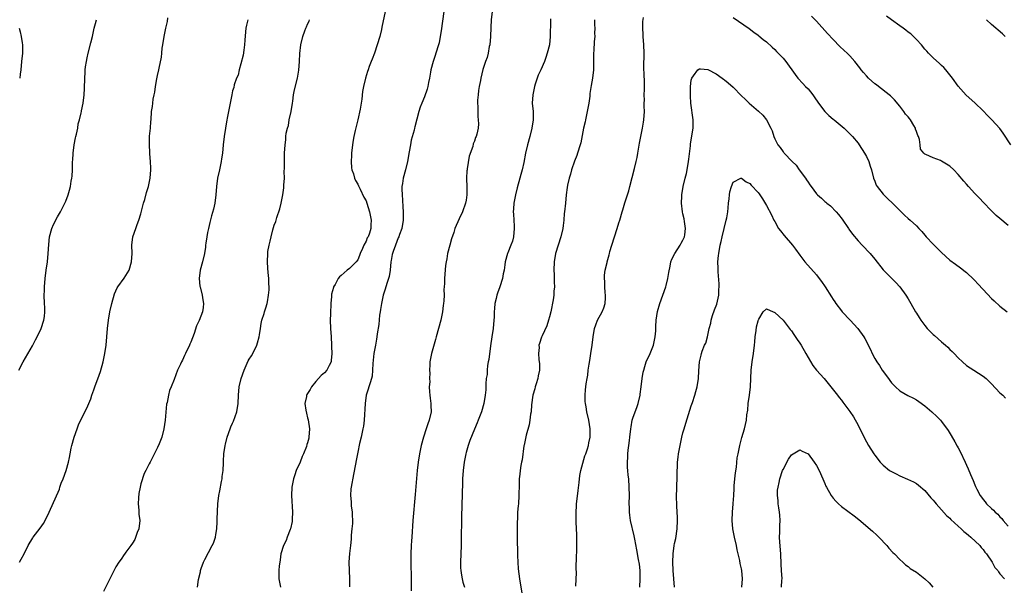
# Model space of a CAD drawing. Units: inches. Extents: x 2610000 to 2613000, y 1533000 to 1536000.
# Drawn here: x 2612292 to 2612528, y 1533155 to 1533291 of the extents above; entities that cross this region are included whole.
import ezdxf

# ---------------------------------------------------------------- set-up
doc = ezdxf.new("R2010")
doc.units = ezdxf.units.IN
doc.header["$MEASUREMENT"] = 0
doc.layers.add('LD26101533_10ft', color=254, linetype='Continuous')

msp = doc.modelspace()

# ---------------------------------------------------------------- linework, layer by layer
at = {"layer": 'LD26101533_10ft'}
for points, elevation in [([(2612379.61, 1533293), (2612378.81, 1533289.19), (2612378.69, 1533288.69), (2612378.3, 1533287), (2612377.7, 1533285), (2612377.02, 1533282.98), (2612376.47, 1533281.53), (2612376.25, 1533281), (2612375.76, 1533279.76), (2612375.49, 1533279), (2612375.39, 1533278.61), (2612374.85, 1533277), (2612374.4, 1533275), (2612374.17, 1533273.83), (2612373.98, 1533271.98), (2612373.8, 1533271), (2612373.56, 1533269.56), (2612373.01, 1533266.99), (2612372.6, 1533265.4), (2612372.42, 1533264.42), (2612372.08, 1533263), (2612371.9, 1533262.1), (2612371.74, 1533261), (2612371.53, 1533259), (2612371.54, 1533258.46), (2612371.45, 1533257), (2612371.5, 1533255.5), (2612371.61, 1533255), (2612371.97, 1533254.03), (2612372.24, 1533253), (2612372.47, 1533252.47), (2612373, 1533251.6), (2612373.18, 1533251.18), (2612373.57, 1533250.43), (2612374.5, 1533248.5), (2612375, 1533247.62), (2612375.23, 1533247), (2612375.86, 1533245), (2612376.26, 1533243), (2612376.19, 1533241.81), (2612376.19, 1533241), (2612375.84, 1533239.84), (2612375.5, 1533239), (2612375.3, 1533238.7), (2612375, 1533237.95), (2612374.47, 1533237), (2612374.15, 1533236.15), (2612373.63, 1533235), (2612373.47, 1533234.53), (2612373, 1533233.43), (2612372.67, 1533233), (2612371, 1533231.37), (2612370.46, 1533231), (2612369, 1533229.71), (2612368.61, 1533229.39), (2612368.34, 1533229), (2612367.58, 1533227.58), (2612367.23, 1533227), (2612367.16, 1533226.83), (2612366.74, 1533225.26), (2612366.7, 1533225), (2612366.69, 1533224.69), (2612366.57, 1533223), (2612366.58, 1533222.58), (2612366.51, 1533221), (2612366.51, 1533220.51), (2612366.42, 1533219), (2612366.46, 1533217), (2612366.6, 1533215), (2612366.71, 1533213), (2612366.71, 1533212.71), (2612366.76, 1533211), (2612366.66, 1533209.34), (2612366.6, 1533209), (2612366.14, 1533208.14), (2612365.6, 1533207), (2612365, 1533206.4), (2612364.23, 1533205.77), (2612363.63, 1533205), (2612363, 1533204.27), (2612361.95, 1533203), (2612361.58, 1533202.42), (2612361, 1533201.4), (2612360.83, 1533201.17), (2612360.75, 1533201), (2612360.73, 1533200.73), (2612360.36, 1533199), (2612360.55, 1533197.45), (2612360.69, 1533196.69), (2612361, 1533195.61), (2612361.11, 1533195.11), (2612361.44, 1533193), (2612361.32, 1533191), (2612361.25, 1533190.75), (2612361, 1533189.62), (2612360.82, 1533189.18), (2612360.69, 1533188.69), (2612360, 1533187), (2612359.67, 1533186.33), (2612359.19, 1533185), (2612358.26, 1533183), (2612357.91, 1533181.91), (2612357.57, 1533181), (2612357.21, 1533179), (2612357.15, 1533177), (2612357.34, 1533173), (2612357.29, 1533171.29), (2612357.29, 1533171), (2612357.27, 1533170.73), (2612356.9, 1533169), (2612356.82, 1533168.82), (2612356.1, 1533167), (2612355.83, 1533166.17), (2612355.17, 1533165), (2612354.59, 1533163), (2612354.41, 1533161.59), (2612354.29, 1533161), (2612354.17, 1533160.17), (2612354.05, 1533159), (2612354.05, 1533157), (2612354.22, 1533156.22), (2612354.45, 1533155)], 8020), ([(2612393.63, 1533293), (2612393.33, 1533290.67), (2612393, 1533288.36), (2612392.79, 1533287), (2612392.51, 1533285.49), (2612392.38, 1533285), (2612391.77, 1533283), (2612391.54, 1533282.46), (2612391.06, 1533281), (2612390.54, 1533279), (2612390.46, 1533278.46), (2612390.19, 1533277), (2612389.97, 1533275.97), (2612389.79, 1533275), (2612389.64, 1533274.36), (2612389, 1533272.48), (2612388.35, 1533271), (2612387.99, 1533270.01), (2612387.65, 1533269), (2612386.69, 1533265.31), (2612386.63, 1533265), (2612386.52, 1533264.52), (2612385.86, 1533262.14), (2612385.63, 1533261), (2612385.37, 1533259.37), (2612384.97, 1533257.03), (2612384.43, 1533255), (2612383.88, 1533253), (2612383.75, 1533251.75), (2612383.62, 1533251), (2612383.58, 1533250.42), (2612383.65, 1533249), (2612383.76, 1533247.76), (2612383.83, 1533246.17), (2612383.92, 1533245), (2612383.94, 1533243.94), (2612383.91, 1533243), (2612383.57, 1533241), (2612383, 1533239.49), (2612382.85, 1533239), (2612382.72, 1533238.72), (2612382.08, 1533237), (2612381.47, 1533235.47), (2612381.34, 1533235), (2612381.3, 1533234.7), (2612381, 1533233.26), (2612380.96, 1533233), (2612380.77, 1533231), (2612380.52, 1533229.48), (2612380.37, 1533229), (2612380.03, 1533228.03), (2612379.75, 1533227), (2612379.61, 1533226.39), (2612379.12, 1533225), (2612378.67, 1533223), (2612378.47, 1533221.53), (2612378.35, 1533221), (2612378.22, 1533220.22), (2612378.04, 1533217.96), (2612377.69, 1533215.69), (2612377.61, 1533215), (2612377.53, 1533214.47), (2612377.24, 1533213), (2612376.88, 1533211), (2612376.61, 1533208.61), (2612376.54, 1533207), (2612376.43, 1533205.56), (2612376.3, 1533205), (2612375.96, 1533203.96), (2612375.7, 1533203), (2612375.52, 1533202.48), (2612375.06, 1533201), (2612374.77, 1533199), (2612374.54, 1533195), (2612374.37, 1533193.63), (2612374.27, 1533193), (2612373.84, 1533191), (2612373.45, 1533189.45), (2612373, 1533187.38), (2612372.63, 1533185.37), (2612372.5, 1533184.5), (2612372, 1533182), (2612371.44, 1533179), (2612371.39, 1533178.61), (2612371.29, 1533177), (2612371.45, 1533175.45), (2612371.44, 1533175), (2612371.46, 1533174.54), (2612371.64, 1533173), (2612371.72, 1533170.28), (2612371.63, 1533169), (2612371.45, 1533167.45), (2612371.46, 1533166.54), (2612371.26, 1533165), (2612371.05, 1533163.05), (2612370.91, 1533161), (2612370.94, 1533159), (2612371.06, 1533157), (2612371.06, 1533155.06)], 8010), ([(2612405.25, 1533293), (2612405, 1533291), (2612404.9, 1533289.1), (2612404.84, 1533287), (2612404.67, 1533285), (2612404.54, 1533284.54), (2612404.26, 1533283), (2612404.02, 1533281.98), (2612403.64, 1533281), (2612403.04, 1533279.04), (2612402.54, 1533277), (2612402.44, 1533276.45), (2612402.14, 1533275), (2612401.99, 1533274.01), (2612401.86, 1533273), (2612401.75, 1533271.75), (2612401.73, 1533271), (2612401.81, 1533270.19), (2612401.77, 1533269), (2612401.78, 1533267.78), (2612401.91, 1533267), (2612401.94, 1533266.06), (2612401.9, 1533265), (2612401.6, 1533263.6), (2612401.43, 1533263), (2612401.26, 1533262.74), (2612401, 1533261.93), (2612400.73, 1533261.27), (2612400.59, 1533260.59), (2612399.72, 1533258.28), (2612399.29, 1533255.29), (2612399.22, 1533255), (2612399.21, 1533254.79), (2612399.1, 1533253), (2612399.14, 1533250.86), (2612399.16, 1533249), (2612399, 1533247.72), (2612398.88, 1533247), (2612398.12, 1533245), (2612397.3, 1533243.3), (2612396.33, 1533241), (2612396.03, 1533240.03), (2612395.5, 1533238.5), (2612395.07, 1533237), (2612394.55, 1533235), (2612394.34, 1533233.66), (2612394.2, 1533233), (2612394.07, 1533232.07), (2612393.8, 1533229), (2612393.78, 1533227.78), (2612393.72, 1533227), (2612393.69, 1533226.31), (2612393.7, 1533225), (2612393.65, 1533223.65), (2612393.6, 1533223), (2612393.52, 1533222.48), (2612393.33, 1533221), (2612392.92, 1533219), (2612392.39, 1533217), (2612391.84, 1533215), (2612391.67, 1533214.33), (2612391, 1533212.17), (2612390.68, 1533211), (2612390.31, 1533209), (2612390.31, 1533208.31), (2612390.23, 1533207), (2612390.29, 1533206.29), (2612390.22, 1533205), (2612390.26, 1533204.26), (2612390.16, 1533203), (2612390.2, 1533201.8), (2612390.27, 1533201), (2612390.34, 1533200.34), (2612390.57, 1533199), (2612390.57, 1533198.57), (2612390.65, 1533197), (2612390.14, 1533195), (2612389.81, 1533194.19), (2612389.4, 1533193), (2612388.77, 1533191), (2612388.26, 1533189), (2612387.81, 1533187), (2612387.47, 1533185), (2612387.24, 1533183), (2612386.79, 1533177.21), (2612386.26, 1533171), (2612385.95, 1533167), (2612385.9, 1533166.1), (2612385.8, 1533165), (2612385.73, 1533163), (2612385.76, 1533161), (2612385.84, 1533157), (2612385.82, 1533155.82), (2612385.86, 1533154.14)], 8000), ([(2612529, 1533241.68), (2612527, 1533243.36), (2612526.12, 1533244.12), (2612525, 1533245.18), (2612523, 1533247.28), (2612522.17, 1533248.17), (2612521, 1533249.38), (2612519.5, 1533251), (2612519, 1533251.59), (2612518.33, 1533252.33), (2612517, 1533253.94), (2612515.95, 1533255), (2612515, 1533255.9), (2612513, 1533257.12), (2612512.77, 1533257.23), (2612511, 1533257.87), (2612509.27, 1533258.73), (2612509, 1533258.8), (2612508.78, 1533259), (2612508, 1533260), (2612507.92, 1533261), (2612507.74, 1533262.26), (2612507.46, 1533263), (2612507.29, 1533263.29), (2612507, 1533264.25), (2612506.78, 1533264.78), (2612506.73, 1533265), (2612506.38, 1533265.62), (2612505.53, 1533267), (2612505.3, 1533267.3), (2612505, 1533267.73), (2612504.39, 1533268.39), (2612503.98, 1533269), (2612503, 1533270.27), (2612501.76, 1533271.76), (2612500.76, 1533272.76), (2612500.48, 1533273), (2612497.86, 1533275), (2612497.39, 1533275.39), (2612497, 1533275.67), (2612495.53, 1533277), (2612495, 1533277.56), (2612494.32, 1533278.32), (2612493.75, 1533279), (2612493.45, 1533279.45), (2612492.24, 1533281), (2612491, 1533282.34), (2612490.34, 1533283), (2612489.63, 1533283.63), (2612488.6, 1533284.6), (2612487, 1533286.25), (2612485.68, 1533287.68), (2612483, 1533290.64), (2612481.86, 1533291.86)], 7980), ([(2612529.65, 1533261), (2612527.79, 1533263.79), (2612526.95, 1533264.95), (2612525.1, 1533267), (2612524.03, 1533268.03), (2612523, 1533269.16), (2612521, 1533271.05), (2612518.92, 1533272.92), (2612517, 1533275.08), (2612515.63, 1533277), (2612514.04, 1533279), (2612513.54, 1533279.54), (2612513, 1533280.03), (2612512.52, 1533280.52), (2612511, 1533281.88), (2612509.87, 1533283), (2612509.45, 1533283.45), (2612509, 1533283.98), (2612508.19, 1533285), (2612507, 1533286.28), (2612506.29, 1533287), (2612505.61, 1533287.61), (2612505, 1533288.05), (2612504.48, 1533288.48), (2612503.79, 1533289), (2612503, 1533289.54), (2612501, 1533290.94), (2612499.81, 1533291.81)], 7990), ([(2612291.77, 1533207), (2612292.77, 1533209), (2612295, 1533212.83), (2612295.71, 1533214.29), (2612297, 1533216.78), (2612297.1, 1533217), (2612297.76, 1533219), (2612297.88, 1533219.88), (2612298, 1533221), (2612297.94, 1533222.06), (2612297.92, 1533223), (2612297.83, 1533225), (2612297.88, 1533226.12), (2612297.89, 1533227), (2612298.05, 1533229), (2612298.3, 1533231), (2612298.58, 1533233), (2612298.78, 1533235), (2612298.9, 1533237.1), (2612299.07, 1533238.93), (2612299.65, 1533241), (2612300.06, 1533241.94), (2612301, 1533243.75), (2612301.75, 1533245), (2612302.56, 1533246.56), (2612302.78, 1533247), (2612303, 1533247.51), (2612303.54, 1533249), (2612303.87, 1533250.13), (2612304.1, 1533251), (2612304.29, 1533252.29), (2612304.43, 1533253), (2612304.5, 1533253.5), (2612304.57, 1533255), (2612304.58, 1533256.58), (2612304.61, 1533257), (2612304.66, 1533257.34), (2612304.73, 1533259), (2612304.98, 1533261.02), (2612305.3, 1533262.7), (2612305.38, 1533263), (2612305.55, 1533263.55), (2612305.86, 1533265), (2612305.99, 1533266.01), (2612306.32, 1533267), (2612306.7, 1533268.7), (2612306.74, 1533269), (2612306.8, 1533269.2), (2612307.14, 1533271), (2612307.44, 1533273), (2612307.52, 1533274.48), (2612307.53, 1533277), (2612307.63, 1533278.37), (2612307.65, 1533279), (2612307.73, 1533279.73), (2612307.94, 1533281), (2612308.14, 1533281.86), (2612308.36, 1533283), (2612309, 1533285.45), (2612309.37, 1533287), (2612309.83, 1533289), (2612310.13, 1533290.13), (2612310.33, 1533291)], 8060), ([(2612291.86, 1533161), (2612292.3, 1533161.7), (2612293, 1533163.03), (2612293.98, 1533165), (2612295.12, 1533166.88), (2612295.2, 1533167), (2612296.86, 1533169.14), (2612297.69, 1533170.31), (2612298.07, 1533171), (2612299.03, 1533173), (2612301.47, 1533178.53), (2612301.61, 1533179), (2612301.93, 1533179.93), (2612302.35, 1533181), (2612303.05, 1533182.95), (2612303.65, 1533185), (2612303.9, 1533186.1), (2612304.06, 1533187), (2612304.32, 1533188.32), (2612304.48, 1533189), (2612305.01, 1533190.99), (2612305.74, 1533193), (2612306.06, 1533193.94), (2612307.56, 1533197), (2612308.07, 1533197.93), (2612308.5, 1533199), (2612309, 1533200.15), (2612309.27, 1533201), (2612309.73, 1533202.27), (2612309.95, 1533203), (2612311, 1533205.8), (2612311.31, 1533206.69), (2612311.95, 1533209), (2612312.15, 1533209.85), (2612312.35, 1533211), (2612312.65, 1533213), (2612312.83, 1533215), (2612312.98, 1533217.02), (2612313.23, 1533219), (2612313.6, 1533221), (2612314.03, 1533223), (2612314.67, 1533225.33), (2612315.29, 1533226.71), (2612315.45, 1533227), (2612317, 1533229.06), (2612318.18, 1533231), (2612318.78, 1533233), (2612318.88, 1533235), (2612318.84, 1533237), (2612319.1, 1533239), (2612319.78, 1533241), (2612320.11, 1533241.89), (2612320.54, 1533243), (2612321, 1533244.46), (2612321.65, 1533247), (2612321.93, 1533247.93), (2612322.38, 1533249.62), (2612322.8, 1533251), (2612323, 1533251.83), (2612323.24, 1533253), (2612323.42, 1533255), (2612323.42, 1533255.42), (2612323.35, 1533257), (2612323.18, 1533258.82), (2612323.17, 1533259.17), (2612323.04, 1533261), (2612323.07, 1533262.93), (2612323.11, 1533263.11), (2612323.28, 1533265), (2612323.38, 1533266.62), (2612323.44, 1533267), (2612323.58, 1533269), (2612323.77, 1533270.23), (2612323.85, 1533271), (2612323.98, 1533271.98), (2612324.18, 1533273), (2612324.34, 1533273.66), (2612324.51, 1533275), (2612324.84, 1533276.84), (2612325, 1533277.61), (2612325.33, 1533279), (2612325.37, 1533279.37), (2612325.94, 1533282.06), (2612326.01, 1533283), (2612326.15, 1533284.15), (2612326.31, 1533285), (2612326.63, 1533287), (2612326.99, 1533289), (2612327.39, 1533290.61), (2612327.48, 1533291.48)], 8050), ([(2612346.66, 1533291), (2612346.31, 1533289.69), (2612346.17, 1533289), (2612346.12, 1533288.12), (2612345.91, 1533286.09), (2612345.88, 1533285), (2612345.7, 1533283.7), (2612345.5, 1533282.5), (2612345, 1533280.41), (2612344.59, 1533279), (2612344.3, 1533277.7), (2612343.94, 1533277), (2612343.38, 1533275.38), (2612343.26, 1533274.74), (2612343, 1533273.95), (2612342.78, 1533273), (2612342.38, 1533271), (2612341.98, 1533269), (2612341.77, 1533267.77), (2612341.5, 1533266.5), (2612341.27, 1533265), (2612340.98, 1533263), (2612340.76, 1533261), (2612340.57, 1533259), (2612340.36, 1533257.64), (2612340.29, 1533257), (2612339.86, 1533255), (2612339.4, 1533253), (2612339.13, 1533251), (2612339.02, 1533249), (2612338.76, 1533247), (2612338.44, 1533245.56), (2612337.97, 1533243.97), (2612337.56, 1533242.44), (2612337.21, 1533241), (2612337, 1533240.02), (2612336.8, 1533239), (2612336.56, 1533237.44), (2612336.54, 1533237), (2612336.47, 1533236.47), (2612336.26, 1533235), (2612335.8, 1533233), (2612335.25, 1533231), (2612334.99, 1533229), (2612335.18, 1533227.18), (2612335.19, 1533227), (2612335.71, 1533225), (2612335.88, 1533223.88), (2612336.05, 1533223), (2612335.96, 1533222.04), (2612335.77, 1533221), (2612335, 1533218.96), (2612334.34, 1533217.66), (2612333.8, 1533215.8), (2612333, 1533213.73), (2612332.77, 1533213.23), (2612332.69, 1533213), (2612331.71, 1533211), (2612331.5, 1533210.5), (2612331, 1533209.43), (2612330.73, 1533209), (2612330.47, 1533208.47), (2612329.8, 1533207), (2612329, 1533204.78), (2612328.29, 1533203), (2612327.88, 1533202.12), (2612327.6, 1533201), (2612327.27, 1533199.27), (2612327.16, 1533198.84), (2612326.81, 1533195), (2612326.54, 1533193), (2612326, 1533191), (2612325.37, 1533189.37), (2612325, 1533188.47), (2612323.24, 1533185), (2612323, 1533184.57), (2612322.2, 1533183), (2612321.76, 1533182.24), (2612321, 1533179.82), (2612320.82, 1533179), (2612320.55, 1533177.45), (2612320.42, 1533176.42), (2612320.36, 1533175), (2612320.55, 1533173.45), (2612320.53, 1533173), (2612320.54, 1533172.55), (2612320.76, 1533171), (2612320.49, 1533169), (2612320.15, 1533168.15), (2612319.54, 1533166.46), (2612319, 1533165.55), (2612318.6, 1533165), (2612317.39, 1533163.39), (2612317.07, 1533162.93), (2612317, 1533162.85), (2612316.27, 1533161.73), (2612315.74, 1533161), (2612315, 1533159.93), (2612313.58, 1533157), (2612313, 1533155.93), (2612312.05, 1533153.95)], 8040), ([(2612334.57, 1533155), (2612334.83, 1533156.83), (2612335.29, 1533158.71), (2612335.32, 1533159), (2612335.48, 1533159.48), (2612336.05, 1533161), (2612336.36, 1533161.64), (2612338.12, 1533165), (2612338.4, 1533165.6), (2612338.88, 1533167), (2612339, 1533167.65), (2612339.19, 1533169), (2612339.32, 1533170.68), (2612339.31, 1533171.31), (2612339.48, 1533175), (2612339.72, 1533177), (2612339.91, 1533178.09), (2612340.37, 1533180.37), (2612340.46, 1533181), (2612340.47, 1533181.53), (2612340.72, 1533183), (2612340.83, 1533184.83), (2612340.82, 1533185.18), (2612340.93, 1533187), (2612341.22, 1533189), (2612341.28, 1533189.28), (2612341.69, 1533191), (2612342.38, 1533193), (2612342.57, 1533193.43), (2612343, 1533194.29), (2612343.22, 1533194.78), (2612344.01, 1533197), (2612344.34, 1533199), (2612344.42, 1533201), (2612344.6, 1533203), (2612345.04, 1533205), (2612345.78, 1533207), (2612346.77, 1533209.23), (2612347, 1533209.67), (2612347.52, 1533210.48), (2612347.82, 1533211), (2612348.81, 1533213), (2612349, 1533213.59), (2612349.36, 1533215), (2612349.46, 1533215.46), (2612349.68, 1533217), (2612349.82, 1533218.18), (2612350.05, 1533219), (2612350.56, 1533220.56), (2612350.68, 1533221), (2612351, 1533221.95), (2612351.31, 1533223), (2612351.36, 1533223.36), (2612351.65, 1533225), (2612351.74, 1533226.26), (2612351.75, 1533227), (2612351.72, 1533227.72), (2612351.69, 1533229), (2612351.55, 1533230.45), (2612351.49, 1533231.49), (2612351.37, 1533233), (2612351.43, 1533235), (2612351.48, 1533235.48), (2612351.75, 1533237), (2612352.04, 1533237.96), (2612352.21, 1533239), (2612352.65, 1533240.65), (2612352.82, 1533241.18), (2612353, 1533241.75), (2612353.34, 1533242.66), (2612353.63, 1533243.63), (2612354.34, 1533245.66), (2612354.66, 1533247), (2612355.04, 1533249), (2612355.27, 1533250.73), (2612355.32, 1533251.32), (2612355.41, 1533253), (2612355.37, 1533254.63), (2612355.46, 1533255.46), (2612355.41, 1533257), (2612355.41, 1533258.59), (2612355.46, 1533259), (2612355.58, 1533261), (2612355.78, 1533262.22), (2612355.79, 1533263), (2612355.84, 1533263.84), (2612356.14, 1533265), (2612356.38, 1533265.62), (2612356.6, 1533267), (2612357.02, 1533269), (2612357.38, 1533271), (2612357.46, 1533271.46), (2612357.63, 1533273), (2612357.83, 1533274.17), (2612358.53, 1533277), (2612358.88, 1533278.88), (2612359.05, 1533281), (2612359.13, 1533282.87), (2612359.4, 1533285), (2612359.88, 1533287), (2612360.34, 1533288.34), (2612360.59, 1533289), (2612360.73, 1533289.27), (2612361, 1533289.91), (2612361.35, 1533290.65), (2612361.47, 1533291)], 8030), ([(2612419.21, 1533291.21), (2612419.22, 1533290.78), (2612419.16, 1533287), (2612418.96, 1533285), (2612418.47, 1533283), (2612418.08, 1533281.92), (2612417.79, 1533281), (2612416.94, 1533279), (2612416.31, 1533277.69), (2612416.04, 1533277), (2612415.58, 1533275.58), (2612415.38, 1533275), (2612414.98, 1533273), (2612414.87, 1533271), (2612415.04, 1533269), (2612415.08, 1533267), (2612414.79, 1533265), (2612414.26, 1533263), (2612413.68, 1533261), (2612413.2, 1533259), (2612412.81, 1533256.81), (2612412.45, 1533255), (2612412.12, 1533253.88), (2612411.9, 1533253), (2612411.25, 1533250.75), (2612410.83, 1533249), (2612410.46, 1533247), (2612410.35, 1533245.65), (2612410.32, 1533245), (2612410.37, 1533244.37), (2612410.49, 1533241.51), (2612410.54, 1533241), (2612410.36, 1533239), (2612410.09, 1533237.91), (2612409.76, 1533237), (2612409, 1533235.14), (2612408.93, 1533235), (2612408.34, 1533233), (2612408.26, 1533232.26), (2612408.09, 1533231), (2612407.92, 1533230.08), (2612407.74, 1533229), (2612407.08, 1533227), (2612406.5, 1533225.5), (2612406.34, 1533225), (2612406.18, 1533224.18), (2612405.87, 1533223), (2612405.82, 1533221.82), (2612405.72, 1533221), (2612405.71, 1533219.71), (2612405.67, 1533219), (2612405.46, 1533217), (2612405.15, 1533215), (2612404.86, 1533212.86), (2612404.45, 1533209.55), (2612404.32, 1533209), (2612404.14, 1533208.14), (2612404.04, 1533207), (2612404.02, 1533205.98), (2612403.84, 1533205), (2612403.71, 1533203.71), (2612403.72, 1533203), (2612403.7, 1533202.3), (2612403.58, 1533201), (2612403.26, 1533199), (2612402.7, 1533197), (2612401.92, 1533195), (2612401.62, 1533194.38), (2612401, 1533192.9), (2612399.87, 1533190.13), (2612399.5, 1533189), (2612399, 1533187.29), (2612398.93, 1533187), (2612398.55, 1533185), (2612398.3, 1533183), (2612398.17, 1533181), (2612398.14, 1533180.14), (2612397.91, 1533171.91), (2612397.91, 1533170.09), (2612397.84, 1533167.84), (2612397.85, 1533167), (2612397.8, 1533165.8), (2612397.79, 1533165), (2612397.7, 1533163), (2612397.66, 1533161), (2612397.69, 1533159.69), (2612397.73, 1533159), (2612397.87, 1533157.87), (2612398.04, 1533157), (2612398.23, 1533156.23), (2612398.64, 1533155)], 7990), ([(2612429.79, 1533291), (2612429.79, 1533289.79), (2612429.86, 1533289), (2612429.81, 1533287.81), (2612429.86, 1533287), (2612429.74, 1533285.74), (2612429.63, 1533283.63), (2612429.58, 1533283), (2612429.56, 1533282.44), (2612429.58, 1533281), (2612429.53, 1533279), (2612429.31, 1533277), (2612429, 1533275.23), (2612428.69, 1533273.31), (2612428.64, 1533272.64), (2612428.39, 1533271), (2612428.17, 1533269.83), (2612428.04, 1533269), (2612427.6, 1533267), (2612427.51, 1533266.49), (2612427.16, 1533265), (2612427, 1533264.12), (2612426.47, 1533261.53), (2612426.34, 1533261), (2612425.74, 1533259), (2612425.54, 1533258.46), (2612425, 1533257.08), (2612424.3, 1533255), (2612424.01, 1533253.99), (2612423.7, 1533253), (2612423.35, 1533251.35), (2612423.21, 1533250.79), (2612422.99, 1533249.01), (2612422.81, 1533247), (2612422.6, 1533245), (2612422.53, 1533244.53), (2612422.41, 1533243), (2612422.29, 1533241.71), (2612422.17, 1533241), (2612421.7, 1533239), (2612421.06, 1533237), (2612420.46, 1533235), (2612420.1, 1533233), (2612420.02, 1533231), (2612420.09, 1533229.91), (2612420.1, 1533228.1), (2612420.16, 1533227), (2612420.07, 1533225.93), (2612420.03, 1533225), (2612419.87, 1533223.87), (2612419.29, 1533221), (2612419, 1533219.79), (2612418.79, 1533219), (2612418.37, 1533217.63), (2612417.23, 1533215.23), (2612417.09, 1533214.91), (2612416.56, 1533213.44), (2612416.45, 1533213), (2612416.49, 1533212.49), (2612416.33, 1533211), (2612416.41, 1533209.59), (2612416.53, 1533209), (2612416.58, 1533208.58), (2612416.57, 1533207), (2612416.31, 1533205.69), (2612416.19, 1533205), (2612415.78, 1533203.78), (2612415.56, 1533203), (2612415.48, 1533202.52), (2612414.99, 1533201), (2612414.68, 1533198.68), (2612414.56, 1533197), (2612414.47, 1533196.47), (2612414.3, 1533195), (2612414.11, 1533193.89), (2612413.41, 1533191.41), (2612412.93, 1533189.07), (2612412.88, 1533188.88), (2612412.43, 1533185.57), (2612412.29, 1533185), (2612412.14, 1533184.14), (2612411.98, 1533183), (2612411.9, 1533182.1), (2612411.76, 1533181), (2612411.7, 1533179.7), (2612411.65, 1533177), (2612411.53, 1533175), (2612411.47, 1533174.53), (2612411.35, 1533173), (2612411.29, 1533171.29), (2612411.22, 1533170.78), (2612411.28, 1533167.28), (2612411.25, 1533166.75), (2612411.34, 1533163), (2612411.36, 1533162.64), (2612411.38, 1533161), (2612411.45, 1533159.45), (2612411.77, 1533157), (2612411.95, 1533155.95), (2612412.36, 1533153.64)], 7980), ([(2612425.29, 1533155.29), (2612425.45, 1533158.55), (2612425.41, 1533159.41), (2612425.5, 1533162.5), (2612425.51, 1533163.51), (2612425.56, 1533165), (2612425.56, 1533167.56), (2612425.41, 1533170.59), (2612425.39, 1533173), (2612425.49, 1533174.51), (2612425.49, 1533175), (2612425.54, 1533175.54), (2612425.84, 1533178.16), (2612426.11, 1533180.11), (2612426.25, 1533181.75), (2612426.52, 1533183), (2612427.5, 1533186.5), (2612427.73, 1533187), (2612428.14, 1533188.14), (2612428.36, 1533189), (2612428.43, 1533189.57), (2612428.73, 1533191), (2612428.73, 1533193), (2612428.43, 1533195), (2612427.97, 1533197), (2612427.76, 1533198.24), (2612427.6, 1533199), (2612427.55, 1533199.55), (2612427.52, 1533201), (2612427.66, 1533202.34), (2612427.69, 1533203), (2612427.76, 1533203.76), (2612427.99, 1533205), (2612428.19, 1533205.81), (2612428.3, 1533207), (2612428.49, 1533208.49), (2612428.7, 1533209.3), (2612428.91, 1533211), (2612429.2, 1533213), (2612429.46, 1533215), (2612429.8, 1533217), (2612430.1, 1533217.9), (2612430.5, 1533219), (2612431.6, 1533221), (2612432.02, 1533221.98), (2612432.33, 1533223), (2612432.39, 1533224.39), (2612432.44, 1533225), (2612432.37, 1533225.63), (2612432.27, 1533227), (2612432.29, 1533228.29), (2612432.2, 1533229), (2612432.19, 1533229.81), (2612432.38, 1533231), (2612432.81, 1533232.81), (2612432.84, 1533233), (2612433.32, 1533234.68), (2612433.37, 1533235), (2612433.49, 1533235.49), (2612433.92, 1533237), (2612434.57, 1533239), (2612435.25, 1533241), (2612435.65, 1533242.35), (2612435.86, 1533243), (2612436.43, 1533245), (2612436.58, 1533245.42), (2612437.08, 1533247.08), (2612437.7, 1533249), (2612438, 1533250), (2612438.28, 1533251), (2612439.34, 1533255.34), (2612439.76, 1533257), (2612439.99, 1533258.01), (2612440.19, 1533259), (2612440.6, 1533261.4), (2612441.31, 1533265), (2612441.55, 1533266.45), (2612441.63, 1533267), (2612441.75, 1533269), (2612441.69, 1533270.3), (2612441.7, 1533271), (2612441.74, 1533271.74), (2612441.72, 1533273), (2612441.75, 1533274.25), (2612441.81, 1533275), (2612441.75, 1533275.75), (2612441.67, 1533278.34), (2612441.59, 1533279), (2612441.58, 1533279.58), (2612441.67, 1533283), (2612441.6, 1533285), (2612441.45, 1533287), (2612441.45, 1533287.45), (2612441.37, 1533289), (2612441.41, 1533290.59), (2612441.5, 1533291.5)], 7970), ([(2612463, 1533291.52), (2612466.91, 1533288.91), (2612468.03, 1533288.03), (2612469, 1533287.33), (2612469.17, 1533287.17), (2612470.25, 1533286.25), (2612471, 1533285.68), (2612472.39, 1533284.39), (2612473, 1533283.86), (2612473.42, 1533283.42), (2612473.86, 1533283), (2612475, 1533281.77), (2612475.64, 1533281), (2612477.89, 1533277.89), (2612478.57, 1533277), (2612479.75, 1533275.75), (2612480.42, 1533275), (2612481, 1533274.42), (2612482.13, 1533273), (2612482.5, 1533272.5), (2612483.5, 1533271), (2612485, 1533269), (2612486.01, 1533268.01), (2612487, 1533267.2), (2612487.27, 1533267), (2612489.64, 1533265), (2612491, 1533263.67), (2612491.64, 1533263), (2612493, 1533261.39), (2612493.27, 1533261), (2612494.55, 1533259), (2612495, 1533258.21), (2612495.54, 1533257), (2612495.91, 1533255.91), (2612496.19, 1533255), (2612496.72, 1533253), (2612497, 1533252.32), (2612497.36, 1533251.36), (2612497.56, 1533251), (2612499, 1533249.19), (2612500.09, 1533248.09), (2612501.28, 1533247), (2612502.13, 1533246.13), (2612503, 1533245.27), (2612504.16, 1533244.16), (2612505, 1533243.4), (2612505.49, 1533243), (2612507, 1533241.57), (2612507.58, 1533241), (2612508.25, 1533240.25), (2612509, 1533239.35), (2612509.31, 1533239), (2612511, 1533237.19), (2612512.1, 1533236.1), (2612513, 1533235.19), (2612515, 1533233.41), (2612516.39, 1533232.39), (2612517.56, 1533231.56), (2612518.69, 1533230.69), (2612519, 1533230.41), (2612520.75, 1533228.75), (2612521, 1533228.49), (2612521.73, 1533227.73), (2612523, 1533226.31), (2612525, 1533224.17), (2612525.59, 1533223.6), (2612527, 1533222.35), (2612528.72, 1533221)], 7970), ([(2612528.29, 1533287), (2612527.61, 1533287.61), (2612525, 1533289.83), (2612523.76, 1533291)], 8000), ([(2612291.8, 1533289), (2612292.09, 1533288.09), (2612292.31, 1533287), (2612292.53, 1533285.47), (2612292.63, 1533285), (2612292.63, 1533284.63), (2612292.58, 1533283), (2612292.37, 1533281), (2612292.2, 1533279), (2612292.02, 1533277.98), (2612291.94, 1533277)], 8070), ([(2612440.65, 1533155), (2612440.76, 1533157), (2612440.7, 1533159), (2612440.54, 1533160.54), (2612440.33, 1533161.67), (2612439.96, 1533163.96), (2612439.44, 1533166.56), (2612439.32, 1533167.32), (2612438.44, 1533171), (2612438.29, 1533172.29), (2612438.16, 1533173), (2612438.14, 1533174.14), (2612438.11, 1533175), (2612438.14, 1533177), (2612438.13, 1533179), (2612437.98, 1533181), (2612437.85, 1533181.85), (2612437.76, 1533183), (2612437.66, 1533183.66), (2612437.66, 1533185), (2612437.81, 1533186.19), (2612437.78, 1533187), (2612437.84, 1533187.84), (2612438.04, 1533189), (2612438.15, 1533190.15), (2612438.28, 1533191), (2612438.5, 1533193), (2612438.56, 1533193.44), (2612438.84, 1533195), (2612439, 1533195.54), (2612439.5, 1533197), (2612439.92, 1533198.08), (2612440.26, 1533199), (2612440.75, 1533201), (2612440.76, 1533201.24), (2612440.99, 1533203), (2612441.22, 1533205), (2612441.48, 1533206.52), (2612441.58, 1533207), (2612441.87, 1533207.87), (2612442.21, 1533209), (2612442.45, 1533209.55), (2612443, 1533210.61), (2612443.16, 1533211), (2612443.91, 1533213), (2612444.33, 1533215), (2612444.47, 1533216.47), (2612444.49, 1533217), (2612444.48, 1533217.52), (2612444.59, 1533219), (2612444.9, 1533221.1), (2612445.48, 1533223), (2612446.2, 1533225), (2612446.9, 1533227), (2612447, 1533227.34), (2612447.39, 1533229), (2612447.61, 1533230.39), (2612447.92, 1533231.92), (2612448.11, 1533233), (2612448.36, 1533233.64), (2612449.03, 1533235), (2612450.29, 1533237), (2612450.53, 1533237.47), (2612451, 1533238.21), (2612451.37, 1533239), (2612451.45, 1533239.45), (2612451.64, 1533241), (2612451.36, 1533242.64), (2612451.27, 1533243.27), (2612451, 1533244.48), (2612450.86, 1533245), (2612450.65, 1533247), (2612450.7, 1533248.7), (2612450.71, 1533249), (2612451.03, 1533251), (2612451.52, 1533253), (2612451.83, 1533254.17), (2612452.01, 1533255), (2612452.36, 1533257), (2612452.41, 1533257.59), (2612452.79, 1533260.79), (2612452.81, 1533261.19), (2612453.16, 1533263.16), (2612453.43, 1533265), (2612453.45, 1533267), (2612452.87, 1533271), (2612452.77, 1533272.77), (2612452.82, 1533275), (2612453, 1533276.52), (2612453.1, 1533277), (2612453.56, 1533277.56), (2612454.59, 1533279), (2612455, 1533279.26), (2612455.2, 1533279.2), (2612457, 1533279.06), (2612459, 1533278.02), (2612460.41, 1533277), (2612460.74, 1533276.74), (2612461, 1533276.56), (2612461.85, 1533275.85), (2612463, 1533274.8), (2612465, 1533272.79), (2612465.94, 1533271.94), (2612466.9, 1533271), (2612469.11, 1533269.11), (2612470.13, 1533268.13), (2612471.03, 1533267), (2612472.09, 1533265), (2612472.37, 1533264.37), (2612472.77, 1533263), (2612473, 1533262.49), (2612473.75, 1533261), (2612474.34, 1533260.34), (2612475, 1533259.36), (2612475.18, 1533259.18), (2612475.3, 1533259), (2612477.21, 1533257), (2612478.11, 1533256.11), (2612478.89, 1533255), (2612480.37, 1533253), (2612480.64, 1533252.64), (2612481, 1533252.04), (2612481.46, 1533251.46), (2612481.74, 1533251), (2612483, 1533249.27), (2612483.26, 1533249), (2612484.22, 1533248.22), (2612485, 1533247.46), (2612485.26, 1533247.26), (2612485.53, 1533247), (2612486.36, 1533246.36), (2612487.7, 1533245), (2612488.32, 1533244.32), (2612489.19, 1533243.19), (2612490.66, 1533241), (2612490.78, 1533240.78), (2612491.63, 1533239.63), (2612493, 1533238), (2612493.97, 1533237), (2612494.46, 1533236.46), (2612495.45, 1533235.45), (2612495.86, 1533235), (2612497, 1533233.6), (2612499.03, 1533231.03), (2612501.08, 1533229), (2612502.03, 1533228.03), (2612503, 1533227.01), (2612504.46, 1533225), (2612505, 1533224.15), (2612505.63, 1533223), (2612506.77, 1533221), (2612507, 1533220.67), (2612507.64, 1533219.64), (2612508.01, 1533219), (2612509, 1533217.7), (2612509.58, 1533217), (2612510.26, 1533216.26), (2612511, 1533215.59), (2612511.34, 1533215.34), (2612513, 1533213.82), (2612513.98, 1533213), (2612514.5, 1533212.5), (2612515, 1533211.96), (2612515.53, 1533211.53), (2612516, 1533211), (2612517, 1533209.95), (2612518.01, 1533209), (2612519, 1533208.16), (2612520.75, 1533207), (2612523, 1533205.59), (2612523.67, 1533205), (2612524.37, 1533204.37), (2612525, 1533203.73), (2612527, 1533201.61), (2612527.67, 1533201), (2612528.31, 1533200.31)], 7960), ([(2612448.96, 1533155), (2612448.64, 1533159), (2612448.54, 1533161), (2612448.64, 1533163), (2612448.92, 1533165), (2612449, 1533165.45), (2612449.28, 1533166.72), (2612449.63, 1533169), (2612449.71, 1533171), (2612449.69, 1533171.69), (2612449.55, 1533174.45), (2612449.49, 1533177), (2612449.52, 1533178.48), (2612449.5, 1533179.5), (2612449.58, 1533181), (2612449.63, 1533182.37), (2612449.64, 1533183), (2612449.68, 1533183.68), (2612449.72, 1533185), (2612449.82, 1533186.18), (2612449.94, 1533187), (2612450.16, 1533188.16), (2612450.29, 1533189), (2612450.73, 1533191), (2612451, 1533192.02), (2612451.28, 1533193), (2612451.68, 1533194.32), (2612452.36, 1533196.36), (2612453, 1533198.45), (2612453.29, 1533199.29), (2612453.85, 1533201), (2612454.09, 1533201.91), (2612454.44, 1533203), (2612454.76, 1533205), (2612454.84, 1533206.84), (2612454.98, 1533209), (2612455.36, 1533210.64), (2612455.42, 1533211), (2612455.57, 1533211.57), (2612456.18, 1533213), (2612456.52, 1533213.48), (2612456.85, 1533215), (2612457.32, 1533217), (2612457.68, 1533218.32), (2612457.75, 1533219), (2612458.09, 1533220.09), (2612458.55, 1533221.45), (2612459.13, 1533222.87), (2612459.58, 1533225), (2612459.62, 1533226.38), (2612459.69, 1533227), (2612459.72, 1533227.72), (2612459.43, 1533230.57), (2612459.45, 1533231.45), (2612459.39, 1533233), (2612459.51, 1533234.49), (2612459.57, 1533235), (2612459.94, 1533237), (2612460.15, 1533237.85), (2612460.39, 1533239), (2612461.39, 1533243), (2612461.5, 1533243.5), (2612461.76, 1533245), (2612461.88, 1533245.88), (2612461.94, 1533247), (2612462.08, 1533248.08), (2612462.13, 1533249), (2612462.27, 1533249.73), (2612462.61, 1533251), (2612463, 1533252.07), (2612464.91, 1533253), (2612465, 1533253.03), (2612466.14, 1533252.14), (2612467, 1533251.75), (2612467.35, 1533251.35), (2612469, 1533249.6), (2612469.25, 1533249.25), (2612470.04, 1533248.04), (2612471, 1533246.49), (2612472.25, 1533244.25), (2612472.83, 1533243), (2612473, 1533242.67), (2612473.95, 1533241), (2612474.37, 1533240.37), (2612475.25, 1533239.25), (2612477.25, 1533237), (2612478, 1533236), (2612479, 1533234.61), (2612480.19, 1533233), (2612483, 1533229.84), (2612483.68, 1533229), (2612484.26, 1533228.26), (2612485.14, 1533227), (2612486.62, 1533224.62), (2612487, 1533223.96), (2612487.38, 1533223.38), (2612487.66, 1533223), (2612489, 1533221.24), (2612489.21, 1533221), (2612491.09, 1533219), (2612492.93, 1533217), (2612494.39, 1533215), (2612494.63, 1533214.63), (2612496, 1533212), (2612496.37, 1533211), (2612497, 1533209.8), (2612497.46, 1533209), (2612498.16, 1533208.16), (2612498.8, 1533207), (2612500.25, 1533205), (2612500.58, 1533204.58), (2612501, 1533203.99), (2612501.51, 1533203.5), (2612501.97, 1533203), (2612503, 1533202.04), (2612504.92, 1533200.92), (2612506.28, 1533200.28), (2612507, 1533199.89), (2612507.54, 1533199.54), (2612509, 1533198.47), (2612510.65, 1533197), (2612511.88, 1533195.88), (2612512.73, 1533195), (2612513, 1533194.7), (2612514.59, 1533192.59), (2612515.34, 1533191.34), (2612516.18, 1533189.82), (2612516.79, 1533188.79), (2612517, 1533188.38), (2612517.5, 1533187.5), (2612518.69, 1533185), (2612519, 1533184.25), (2612519.41, 1533183.41), (2612519.97, 1533182.03), (2612520.6, 1533180.6), (2612521, 1533179.54), (2612521.18, 1533179.18), (2612521.24, 1533179), (2612521.47, 1533178.53), (2612522.26, 1533177), (2612522.59, 1533176.59), (2612523, 1533175.99), (2612523.48, 1533175.48), (2612523.8, 1533175), (2612525, 1533173.87), (2612525.5, 1533173.5), (2612525.86, 1533173), (2612526.5, 1533172.5), (2612527, 1533171.85), (2612527.49, 1533171.49), (2612527.8, 1533171), (2612529, 1533169.6)], 7950), ([(2612465.14, 1533155), (2612465.31, 1533157), (2612465.08, 1533159), (2612465, 1533159.42), (2612464.7, 1533160.7), (2612464.62, 1533161.38), (2612464.26, 1533163), (2612464, 1533164), (2612463.81, 1533165), (2612463.33, 1533167), (2612462.96, 1533169), (2612462.81, 1533171), (2612462.85, 1533173), (2612463.05, 1533174.95), (2612463.05, 1533175.05), (2612463.21, 1533177), (2612463.3, 1533178.7), (2612463.29, 1533179), (2612463.31, 1533179.31), (2612463.44, 1533181), (2612463.58, 1533182.42), (2612463.81, 1533183.81), (2612464.02, 1533185.98), (2612464.21, 1533187), (2612464.54, 1533188.54), (2612464.61, 1533189), (2612464.68, 1533189.32), (2612465.12, 1533190.88), (2612465.74, 1533193), (2612466, 1533194), (2612466.21, 1533195), (2612466.35, 1533196.35), (2612466.53, 1533197.47), (2612466.66, 1533199), (2612466.93, 1533201), (2612467.17, 1533203), (2612467.28, 1533205), (2612467.34, 1533207), (2612467.56, 1533209), (2612467.9, 1533211), (2612468.15, 1533213), (2612468.22, 1533213.78), (2612468.31, 1533215), (2612468.53, 1533216.53), (2612468.63, 1533217.37), (2612469, 1533218.86), (2612469.04, 1533218.96), (2612469.21, 1533219.21), (2612470.21, 1533221), (2612471, 1533221.72), (2612472.6, 1533221), (2612472.88, 1533220.88), (2612473, 1533220.86), (2612475, 1533218.97), (2612476.73, 1533216.73), (2612477, 1533216.43), (2612477.59, 1533215.59), (2612478.39, 1533214.39), (2612479, 1533213.5), (2612479.31, 1533213), (2612480.48, 1533211), (2612481, 1533210.03), (2612482.13, 1533208.13), (2612483.01, 1533207.01), (2612484.84, 1533205), (2612485.83, 1533203.83), (2612488.09, 1533201), (2612488.49, 1533200.49), (2612489, 1533199.8), (2612489.36, 1533199.36), (2612491, 1533197.08), (2612491.86, 1533195.86), (2612493, 1533193.8), (2612494.6, 1533190.6), (2612495, 1533189.88), (2612495.52, 1533189), (2612496.78, 1533187), (2612497, 1533186.67), (2612498.31, 1533185), (2612499, 1533184.23), (2612500.55, 1533183), (2612501, 1533182.7), (2612502.15, 1533182.15), (2612503, 1533181.69), (2612504.88, 1533180.88), (2612506.26, 1533180.26), (2612507, 1533179.83), (2612507.48, 1533179.48), (2612509, 1533178.19), (2612510.44, 1533176.44), (2612511, 1533175.9), (2612511.38, 1533175.38), (2612511.7, 1533175), (2612513, 1533173.58), (2612514.18, 1533172.18), (2612515, 1533171.53), (2612515.25, 1533171.25), (2612517, 1533169.65), (2612517.74, 1533169), (2612518.34, 1533168.34), (2612519, 1533167.84), (2612519.44, 1533167.44), (2612520.03, 1533167), (2612522.18, 1533165), (2612522.53, 1533164.53), (2612523, 1533164.05), (2612523.41, 1533163.41), (2612523.78, 1533163), (2612525.13, 1533161), (2612525.76, 1533159.76), (2612526.48, 1533159), (2612526.66, 1533158.66), (2612527, 1533158.25), (2612528.1, 1533157)], 7940), ([(2612474.63, 1533155), (2612474.73, 1533156.73), (2612474.76, 1533157), (2612474.6, 1533159), (2612474.51, 1533160.51), (2612474.44, 1533163), (2612474.22, 1533165.78), (2612474.14, 1533167), (2612474.21, 1533168.21), (2612474.21, 1533169), (2612474.24, 1533169.76), (2612474.34, 1533171), (2612474.26, 1533172.26), (2612474.18, 1533173), (2612473.96, 1533174.04), (2612473.83, 1533175), (2612473.82, 1533175.82), (2612473.66, 1533177), (2612473.7, 1533178.3), (2612473.82, 1533179), (2612474.09, 1533180.09), (2612474.25, 1533181), (2612474.9, 1533183), (2612475, 1533183.25), (2612476.32, 1533185.68), (2612477, 1533186.72), (2612479, 1533187.93), (2612479.61, 1533187.61), (2612481, 1533186.93), (2612482.44, 1533185), (2612483, 1533184.18), (2612483.64, 1533183), (2612484.53, 1533181), (2612485, 1533179.85), (2612485.26, 1533179.26), (2612485.39, 1533179), (2612486.53, 1533177), (2612487, 1533176.36), (2612487.65, 1533175.65), (2612488.27, 1533175), (2612489, 1533174.36), (2612492.08, 1533172.08), (2612493.2, 1533171.2), (2612496.44, 1533168.44), (2612497.49, 1533167.49), (2612497.99, 1533167), (2612499.9, 1533165), (2612500.39, 1533164.39), (2612501.35, 1533163.35), (2612501.73, 1533163), (2612503, 1533161.67), (2612503.76, 1533161), (2612504.38, 1533160.38), (2612505, 1533159.95), (2612505.52, 1533159.52), (2612507, 1533158.58), (2612509, 1533157.05), (2612510.02, 1533156.02), (2612510.91, 1533155)], 7930)]:
    msp.add_lwpolyline(points, dxfattribs=dict(at, elevation=elevation))

doc.saveas('drawing.dxf')
